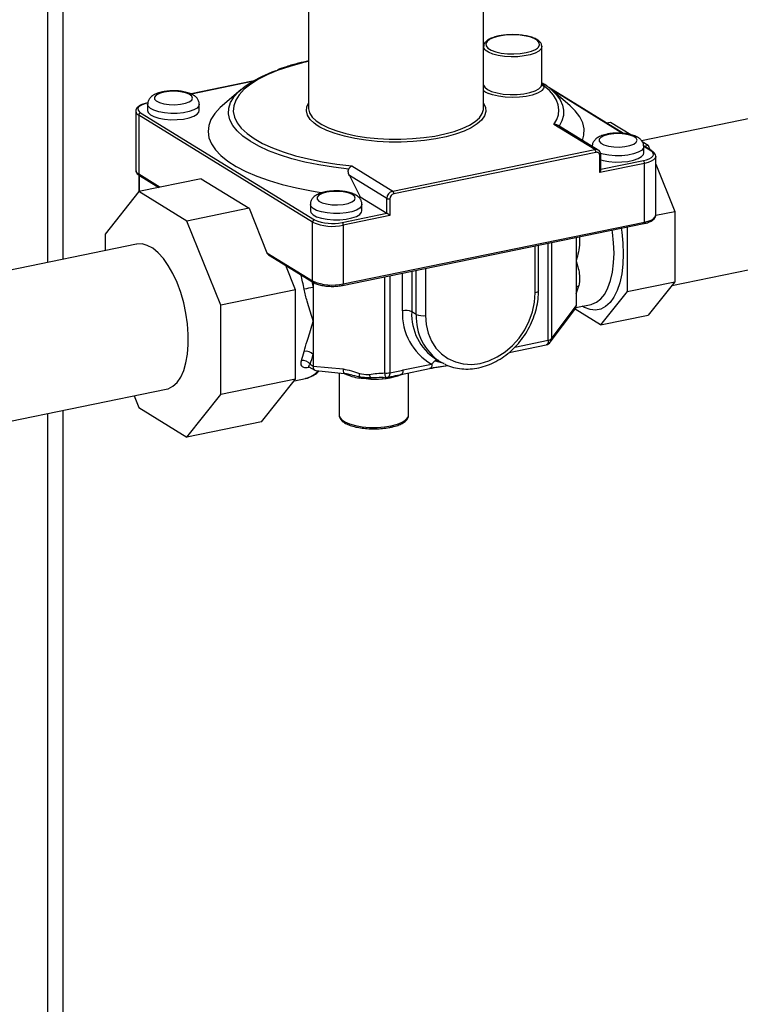
# Model space of a CAD drawing. Extents: x -125.3 to -107.2, y -65.1 to -57.
# Drawn here: x -122.3 to -122.1, y -60.1 to -59.9 of the extents above; entities that cross this region are included whole.
import ezdxf

# ---------------------------------------------------------------- set-up
doc = ezdxf.new("R2010")
doc.units = 0
doc.header["$MEASUREMENT"] = 0
doc.layers.get('0').update_dxf_attribs({"linetype": 'CONTINUOUS'})
doc.layers.add('LINES', color=7, linetype='CONTINUOUS')

# ---------------------------------------------------------------- blocks, each defined once
blk = doc.blocks.new('A$C2579555F')
at = {"color": 7, "linetype": 'CONTINUOUS'}
for p, q in [((1.868852450716147, 1.514925323821394), (1.868852450716147, 1.829811745599663)), ((1.872688118643779, 1.830598514881842), (1.872688118643779, 1.515712134631116)), ((1.935577133593853, 1.598479549252318), (1.935577133593853, 1.554438094419773)), ((1.980394030281275, 1.554438094419773), (1.980394030281275, 1.598479549252318)), ((2.144875920539434, 1.571543037891743), (2.020854554972416, 1.546103869902218)), ((1.995307770039162, 1.57030641066337), (1.99531088860347, 1.570229734688795)), ((1.99531088860347, 1.560562098262146), (1.99531088860347, 1.570229734688795)), ((1.921255960012417, 1.561316909324347), (1.90546836890374, 1.558078570667718)), ((1.921128021108203, 1.561241219123055), (1.905556975007457, 1.558047298013427)), ((1.995385279456585, 1.560764413438143), (1.99531088860347, 1.560810190423446)), ((1.918287896655656, 1.559224389569948), (1.913440302005256, 1.555033093554208)), ((1.99548858378742, 1.560675805571208), (1.995883927062096, 1.560080874379338)), ((1.99679024503024, 1.559910707713499), (1.996077271884189, 1.560463419338461)), ((1.996885889379499, 1.559870835024171), (1.997683267219429, 1.559224389569948)), ((2.016191996981632, 1.547960839311791), (1.997075304245087, 1.55972444364815)), ((2.002530861869857, 1.555033093554208), (1.997683267219429, 1.559224389569948)), ((2.015933667622647, 1.547982248222169), (1.99772987267211, 1.559184093864104)), ((1.891306094357446, 1.553644225251197), (1.891306094357446, 1.538605679698634)), ((1.892573476760319, 1.553262715587451), (1.937103085648502, 1.525861077268864)), ((1.89436865527972, 1.555418998738361), (1.89436865527972, 1.553807726000599)), ((1.90758389404651, 1.553807726000599), (1.90758389404651, 1.555418998738361)), ((1.936605488583737, 1.525221919625572), (1.892075879695554, 1.552623557944145)), ((1.892075879695554, 1.552623557944145), (1.892075879695554, 1.53758501239156)), ((2.011837739897715, 1.550640264995927), (2.012877790344916, 1.550853599351043)), ((2.012877790344916, 1.550853599351043), (2.018076683289891, 1.547654420474558)), ((2.008846992763665, 1.543826624786732), (1.998401944966744, 1.550254065518779)), ((2.009750364894614, 1.54368339593762), (1.999512890986907, 1.549983104475821)), ((2.020983767386042, 1.545865523851504), (2.022516669068906, 1.544922240976547)), ((1.95710457310804, 1.533213259099405), (2.008846992763665, 1.543826624786732)), ((2.009696145878763, 1.543714722713403), (2.009750364894614, 1.54368339593762)), ((2.023488501892984, 1.543470878731348), (2.02134901274303, 1.544787429883193)), ((2.023187377849311, 1.543518621681059), (2.021377575062147, 1.544632297786478)), ((2.02139219932991, 1.542973611267882), (2.02139219932991, 1.544584884005658)), ((2.021476618621733, 1.544708906621437), (2.022516669068906, 1.544922240976547)), ((2.022516669068906, 1.544922240976547), (2.022973115871224, 1.543788025495417)), ((2.009134280562918, 1.543112749110776), (1.95739186090735, 1.532499383423456)), ((2.01012947469242, 1.537945973446277), (2.01012947469242, 1.542242700747011)), ((2.010416762491673, 1.538587892584083), (2.010416762491673, 1.542419485510365)), ((2.010416762491673, 1.538777705631119), (2.021294594460102, 1.541008958234585)), ((2.024454760252212, 1.527024384639532), (2.024454760252212, 1.542062930192088)), ((1.891307256571963, 1.538646735713847), (1.891306094357446, 1.538605679698634)), ((1.946654975290954, 1.539643499721485), (1.95710457310804, 1.533213259099405)), ((2.021581882259412, 1.540295082558643), (2.01012947469242, 1.537945973446277)), ((2.021581882259412, 1.525256537006058), (2.021581882259412, 1.540295082558643)), ((2.024454760252212, 1.540106317164444), (2.029332385577717, 1.527986004067373)), ((1.892068083789013, 1.537336230302628), (1.892068083789013, 1.532973970330104)), ((1.892075879695554, 1.53758501239156), (1.897594886690882, 1.534188848864886)), ((1.908068617347581, 1.536337212515264), (1.892145511275757, 1.533071077132668)), ((1.892165310245318, 1.537272858021666), (1.892165310245318, 1.533075138282214)), ((1.892272352716645, 1.537197731159367), (1.897270221820534, 1.534122253854129)), ((1.908068617347581, 1.536337212515264), (1.920325463132443, 1.528794867915607)), ((1.955611781913802, 1.531295786169487), (1.946024195153399, 1.537195581638521)), ((1.946024195153399, 1.537195581638521), (1.948788149472023, 1.531735124640079)), ((1.892145511275757, 1.533071077132668), (1.883478612505328, 1.52220136066812)), ((1.904402357060576, 1.525528732533012), (1.892145511275757, 1.533071077132668)), ((2.028559835364618, 1.508997001484182), (2.15249107883794, 1.534417683698535)), ((1.948191667153665, 1.531777746224293), (1.948788149472023, 1.531735124640079)), ((1.948788149472023, 1.531735124640079), (1.955611781913802, 1.527536149781355)), ((1.955611781913802, 1.527536149781355), (1.955611781913802, 1.531295786169487)), ((1.956396666777835, 1.531221068136873), (1.956396666777835, 1.526924340836125)), ((1.920325463132443, 1.528794867915607), (1.904402357060576, 1.525528732533012)), ((1.920325463132443, 1.528794867915607), (1.924922067920903, 1.517372857100604)), ((1.936025386175103, 1.529785208053276), (1.936025386175103, 1.528173935315493)), ((1.949240624941893, 1.528173935315493), (1.949240624941893, 1.529785208053276)), ((1.913069255831005, 1.503992530043526), (1.904402357060576, 1.525528732533012)), ((1.944167049424664, 1.525188614975114), (1.955611781913802, 1.527536149781355)), ((1.956396666777835, 1.526924340836125), (1.944454337223931, 1.524474739299194)), ((2.024453598037667, 1.526983328624304), (2.024454760252212, 1.527024384639532)), ((2.024453706610601, 1.526985293155633), (2.029332385577717, 1.527986004067373)), ((2.029332385577717, 1.527986004067373), (2.029332385577717, 1.509965906509322)), ((1.936605488583737, 1.510183374073016), (1.936605488583737, 1.525221919625572)), ((1.944282502182887, 1.509050121708384), (2.021410047218339, 1.524870464967833)), ((1.944454337223931, 1.509436193746609), (2.021581882259412, 1.525256537006058)), ((1.944454337223931, 1.524474739299194), (1.944454337223931, 1.509436193746609)), ((2.017141257491474, 1.523994854072257), (2.017141257491474, 1.507465271607003)), ((1.883478612505328, 1.52220136066812), (1.883478612505328, 1.51796068438091)), ((2.004077952839367, 1.521315318977464), (2.004077952839367, 1.515327919906902)), ((1.891516268789317, 1.519574099207901), (1.72696516252951, 1.485821501694815)), ((1.99358928396245, 1.507137622070623), (1.99358928396245, 1.519163891210766)), ((1.994451147360309, 1.507667976360651), (1.994451147360309, 1.519340675974107)), ((1.996940031251512, 1.495009236698181), (1.996940031251512, 1.519851193941101)), ((1.997743160083061, 1.520015931114983), (1.997743160083061, 1.495381090105568)), ((1.924922067920903, 1.517372857100604), (1.936605488583737, 1.510183374073016)), ((1.925347252659478, 1.516844836348838), (1.936801961604829, 1.509796092840823)), ((1.932226742823687, 1.507922099175715), (1.929718406797505, 1.514155012932108)), ((1.963120395212329, 1.50159500588363), (1.963120395212329, 1.512914135970398)), ((1.965475049804382, 1.513397120925859), (1.965475049804382, 1.501370851785737)), ((2.004077952839367, 1.515327919906902), (2.004077952839367, 1.507489336099418)), ((1.955070549808696, 1.486623427457999), (1.955070549808696, 1.511262957815902)), ((1.95637854652982, 1.511531253106533), (1.95637854652982, 1.486684606515119)), ((1.959616589423121, 1.50252629903494), (1.959616589423121, 1.512195437997136)), ((1.961971244015203, 1.512678422952597), (1.961971244015203, 1.502302144937019)), ((1.932226742823687, 1.507922099175715), (1.913069255831005, 1.503992530043526)), ((1.932226742823687, 1.485007654132772), (1.932226742823687, 1.507922099175715)), ((1.936413514511656, 1.510035126755959), (1.93672675421881, 1.508473221932157)), ((1.93672675421881, 1.509842372285931), (1.93672675421881, 1.508473221932157)), ((1.93672675421881, 1.508473221932157), (1.93672675421881, 1.499921830503489)), ((2.017141257491474, 1.507465271607003), (2.029332385577717, 1.509965906509322)), ((2.029332385577717, 1.509965906509322), (2.022516669068906, 1.501417877056625)), ((2.004077952839367, 1.507489336099418), (2.004077952839367, 1.503780465286169)), ((2.017141257491474, 1.507465271607003), (2.010325540982691, 1.49891724215432)), ((1.913069255831005, 1.481078085000583), (1.913069255831005, 1.503992530043526)), ((1.997454371165773, 1.494501661072562), (2.003757111762994, 1.502858537923743)), ((1.997743160083061, 1.495381090105568), (2.004077952839367, 1.503780465286169)), ((2.010325540982691, 1.49891724215432), (2.003807119168783, 1.502928403298839)), ((2.004023154203992, 1.503388617223557), (2.00793870420496, 1.504191771855758)), ((1.963120395212329, 1.50159500588363), (1.961971244015203, 1.502302144937019)), ((2.010325540982691, 1.49891724215432), (2.022516669068906, 1.501417877056625)), ((1.93672675421881, 1.499921830503489), (1.93672675421881, 1.491370439074785)), ((1.986908326034964, 1.491899064872584), (1.996424526128209, 1.493851020583492)), ((1.988380320806783, 1.493253475415045), (1.996940031251512, 1.495009236698181)), ((1.93672675421881, 1.491370439074785), (1.93672675421881, 1.488374375882735)), ((1.96811102592406, 1.49019960643124), (1.969260177121171, 1.48949246737785)), ((1.935844150614102, 1.488118352689696), (1.935617691393333, 1.488071901546917)), ((1.93566739213847, 1.488227122381161), (1.937175215887009, 1.487299271406542)), ((1.93596620498576, 1.488842385719963), (1.93672675421881, 1.488374375882735)), ((1.93672675421881, 1.488374375882735), (1.944426374764674, 1.487641401499346)), ((1.959240973202469, 1.486223958544628), (1.966568077090656, 1.487726888510231)), ((1.959756478325744, 1.487382174659295), (1.967023363166263, 1.488872752539777)), ((1.966875652624111, 1.487902228818946), (1.971241141314025, 1.488512723909125)), ((1.967974003849378, 1.489741237751353), (1.970193788308137, 1.489137456738391)), ((1.970268467666514, 1.488938015346079), (1.969260177121171, 1.48949246737785)), ((1.931936005898592, 1.484643022212495), (1.934824846208159, 1.485235578935246)), ((1.937446673322967, 1.487208326218209), (1.944709154411015, 1.486516965836771)), ((1.9433862104664, 1.486642905032909), (1.9433862104664, 1.475828186377655)), ((1.961198054021651, 1.475828186377655), (1.961198054021651, 1.486625393470788)), ((1.932226742823687, 1.485007654132772), (1.913069255831005, 1.481078085000583)), ((1.923559844053273, 1.474137937668239), (1.932226742823687, 1.485007654132772)), ((1.734580320828016, 1.448696147501607), (1.899131427125525, 1.482448745022417)), ((1.890927598014358, 1.4807770813104), (1.892145511275757, 1.477750713135691)), ((1.904402357060576, 1.470208368536035), (1.913069255831005, 1.481078085000583)), ((1.892145511275757, 1.477750713135691), (1.904402357060576, 1.470208368536035)), ((1.868852450716147, 0.5853201113399535), (1.868852450716147, 1.476237901689522)), ((1.872688118643779, 1.477024712499244), (1.872688118643779, 0.582959803493381)), ((1.961195719028495, 1.475755736810008), (1.961198054021651, 1.475828186377655)), ((1.923559844053273, 1.474137937668239), (1.904402357060576, 1.470208368536035))]:
    blk.add_line(p, q, dxfattribs=at)
at = {"color": 7, "linetype": 'CONTINUOUS', "flags": 128}
for points in [[(1.984393952230889, 1.572888242761536), (1.983065135701651, 1.572533484224856), (1.982013898630697, 1.572076053910521), (1.981301335095637, 1.571542536005722), (1.980968856698979, 1.570963936631806), (1.981035785876728, 1.570373881881267), (1.981469016188441, 1.569831401221407)], [(1.994156413029614, 1.569783508554266), (1.994381476548867, 1.569991115197084), (1.994713954945468, 1.570569714570986), (1.994647025767748, 1.571159769321532), (1.994184578696249, 1.571726987611356), (1.99335348947379, 1.57223840477517), (1.992202057985068, 1.572664299106414), (1.990797201242984, 1.572979919174557), (1.989220564414993, 1.573166922288536), (1.987563775902586, 1.573214440507002), (1.985923122231938, 1.573119712243923), (1.984393952230889, 1.572888242761536)], [(1.99531088860347, 1.570229734688795), (1.995109547728404, 1.569617741281427), (1.994516379441862, 1.569038740597065), (1.993563361599769, 1.568523946712467), (1.992301871640635, 1.568101112299182), (1.990799916814638, 1.567793032469908), (1.989138467895302, 1.567616315887975), (1.987407094023865, 1.567580489390053), (1.985699134013885, 1.567687484391918), (1.984106664431621, 1.567931532765314), (1.98271553572441, 1.568299477799279), (1.981600744000929, 1.568771483481768), (1.980822387971628, 1.569322103864316), (1.980422429011455, 1.569921654859542), (1.980394030281275, 1.570025714582414)], [(1.981469016188441, 1.569831401221407), (1.98149823294824, 1.56980666359145), (1.982329322170713, 1.569295246427608), (1.983480753659393, 1.568869352096378), (1.984885610401477, 1.568553732028221), (1.986462247229539, 1.56836672891427), (1.988119035741946, 1.568319210695776), (1.989759689412523, 1.568413938958869), (1.991288859413572, 1.568645408441249), (1.992617675942881, 1.569000166977936), (1.993668913013806, 1.569457597292249), (1.994156413029614, 1.569783508554266)], [(1.935577133593853, 1.566395014306607), (1.933980798160292, 1.566014979010987), (1.930761161453816, 1.565122833430507), (1.927802547637839, 1.564123094945217), (1.925133323373998, 1.563025348869438), (1.922779080708864, 1.561840120196933), (1.920762391701402, 1.560578772688835), (1.919102592006269, 1.559253399920294), (1.917815595487085, 1.557876709329058), (1.916913741637032, 1.556461900379141), (1.916405677270063, 1.555022538006547), (1.916296273616723, 1.553572422561103), (1.916586579619846, 1.552125457491194), (1.917273811877081, 1.550695516039966), (1.918351381328122, 1.549296308231149), (1.919808956429208, 1.547941249419765), (1.92163256221005, 1.546643331668172), (1.923804714263525, 1.545414999180352), (1.926304586382983, 1.544268028989265), (1.929108210240145, 1.543213418040601), (1.93218870518929, 1.542261277756175), (1.935516535994012, 1.541420737087265), (1.939059796005751, 1.540699854987999), (1.942784513079189, 1.540105543147405), (1.946654975290954, 1.539643499721485)], [(1.916309034383559, 1.557070558480305), (1.916474521081341, 1.557301803329267), (1.917714961024558, 1.55870189326253), (1.91932857102961, 1.560053122295457), (1.921300398485045, 1.561342969185276), (1.923612171336629, 1.562559481490389), (1.92624246740607, 1.563691386328465), (1.927314912266056, 1.56409508291874)], [(1.898534328369294, 1.558532941964593), (1.89739612805991, 1.558210462606361), (1.896576039487414, 1.557783118087045), (1.89614693112037, 1.557288879842524), (1.89614693112037, 1.556771663109778), (1.896576039487414, 1.556277424865257), (1.89739612805991, 1.555850080345948), (1.898534328369294, 1.555527600987716), (1.899889506323149, 1.555338640496743), (1.901341248413317, 1.555299988841909), (1.902760560984021, 1.555415080392322), (1.90402133188492, 1.555673688758702), (1.905011536088693, 1.556052835452796), (1.905643189606366, 1.55651883162696), (1.90586016725085, 1.557030271476144), (1.905643189606366, 1.557541711325335), (1.905011536088693, 1.558007707499499), (1.90402133188492, 1.558386854193586), (1.902760560984021, 1.558645462559952), (1.901341248413317, 1.558760554110393), (1.899889506323149, 1.558721902455538), (1.898534328369294, 1.558532941964593)], [(1.980394030281275, 1.560358078155751), (1.980670760860875, 1.559818981197402), (1.981372643980549, 1.559235230762965), (1.98244465630934, 1.558727400949834), (1.983825459513071, 1.558324548732408), (1.985436046880736, 1.558049724483524), (1.987184263925357, 1.557918653079859), (1.988970081273791, 1.557938834156744), (1.990691318141089, 1.558109112994593), (1.992249488904179, 1.558419746589543), (1.993555438246062, 1.558852961128061), (1.994534442439303, 1.559383968967865), (1.995130484883433, 1.55998238693568), (1.995309461259239, 1.560613974789817)], [(1.995308292099878, 1.558961993772755), (1.995122178770558, 1.558809917592512), (1.99415397332973, 1.558253661693556), (1.992855166186899, 1.557790174685891), (1.991293778452516, 1.55744373030489), (1.989551583104415, 1.557232472531119), (1.987719822374373, 1.55716746535397), (1.985894429211029, 1.557252113328374), (1.984171003081016, 1.557481983271799), (1.982639803234818, 1.5578450364386), (1.9816185125038, 1.558214053962196)], [(1.995883927062096, 1.560080874379338), (1.995709075666866, 1.559429810156168), (1.995308292099878, 1.558961993772755)], [(1.998401944966744, 1.550254065518779), (1.999126674250775, 1.551484485198273), (1.999555194328181, 1.552732303418516), (1.999684419923909, 1.553988536090252), (1.999513420634557, 1.555244138541532), (1.999043427627242, 1.55649007063797), (1.998277824775656, 1.557717361870068), (1.997222124296442, 1.558917175939548), (1.995883927062096, 1.560080874379338)], [(1.997683267219429, 1.559224389569948), (1.997766065358277, 1.559152277874276), (1.999038428193273, 1.557875786146042), (1.999986998290197, 1.556564222220146), (2.000604294070172, 1.555227930686861), (2.00088544678691, 1.553877451168518), (2.000828238927738, 1.552523435191148), (2.000433121703495, 1.551176562173616), (1.999703211489688, 1.549847455196698)], [(1.894466260149514, 1.555772379033904), (1.893642254195697, 1.555562597124734), (1.892949277109693, 1.555299733362894), (1.892413959612355, 1.554993889455289), (1.892056873654809, 1.5546568188118), (1.891891741850159, 1.554301474868211), (1.891924910121048, 1.55394151329299), (1.892155103829509, 1.553590767207602), (1.892573476760319, 1.553262715587451)], [(1.945845009260452, 1.538803922778683), (1.941943140419212, 1.539286411688302), (1.938189929799719, 1.539899954392119), (1.934620156747499, 1.540638865460792), (1.931266900773153, 1.541496297731761), (1.928161235019004, 1.542464305758784), (1.925331938318337, 1.543533919438886), (1.922805228514335, 1.544695227134419), (1.920604519511087, 1.545937467519742), (1.918750204307017, 1.547249129301768), (1.917259466022472, 1.548618057889911), (1.91614611867081, 1.55003156802745), (1.915420479150342, 1.551476561340095), (1.91508927164206, 1.55293964771289), (1.915155565299727, 1.554407269370415), (1.915618745809226, 1.555865826510853), (1.916309034383559, 1.557070558480305)], [(1.89436865527972, 1.553807726000599), (1.894513047616712, 1.55331964606976), (1.895057752274241, 1.552763929441376), (1.895974339460253, 1.552273798389621), (1.897205216630937, 1.551880049651032), (1.898673043246703, 1.551607423907008), (1.900285590363126, 1.551473051235668), (1.901941535714244, 1.551485374766109), (1.903536830163574, 1.551643620165649), (1.904971235493676, 1.551937844293818), (1.906154622742406, 1.552349559966579), (1.90701263533667, 1.552852897574013), (1.907491361189642, 1.55341623056308), (1.90758389404651, 1.553807726000599)], [(1.907583692409418, 1.555437338194906), (1.907491361189642, 1.555027503300849), (1.90701263533667, 1.554464170311782), (1.906154622742406, 1.553960832704348), (1.904971235493676, 1.553549117031601), (1.903536830163574, 1.553254892903432), (1.901941535714244, 1.553096647503892), (1.900285590363126, 1.553084323973437), (1.898673043246703, 1.553218696644777), (1.897205216630937, 1.553491322388808), (1.895974339460253, 1.553885071127389), (1.895057752274241, 1.554375202179159), (1.894513047616712, 1.554930918807557), (1.894368660044947, 1.555421818073739)], [(1.913440302005256, 1.555033093554208), (1.912925798914287, 1.55456912699043), (1.91156055358087, 1.553080360675764), (1.910584105306611, 1.551553487111306), (1.910004631581771, 1.550001293450229), (1.909826985342136, 1.548436778894761), (1.910052654326833, 1.546873045831283), (1.910679748619259, 1.545323190101335), (1.911703016474178, 1.543800191327577), (1.913113888300074, 1.542316804212945), (1.914900548426843, 1.540885451723398), (1.917048034059093, 1.539518121048978), (1.919538360585292, 1.538226263214369), (1.922350672194241, 1.537020697179656), (1.925461416536507, 1.535911519234361), (1.928844541969525, 1.534908018443851), (1.932471715732504, 1.534018598855894), (1.936312561226046, 1.533250709119059), (1.939193837322705, 1.532776497238302)], [(1.937790930363462, 1.550002732427821), (1.937031409488014, 1.550546653924968), (1.935959943673836, 1.551568842460263), (1.935281525896215, 1.552632648464723), (1.935008262536556, 1.553719088294933), (1.935145029985975, 1.554808774406439), (1.935577133593853, 1.555715381399295)], [(1.935577133593853, 1.554438094419773), (1.935582695521575, 1.554260727087836), (1.93584912729726, 1.553201448253368), (1.936510584630383, 1.55216423739904), (1.937555263799254, 1.551167603577113), (1.938964522479267, 1.550229331741754), (1.940713212416, 1.549366165376085), (1.942770128195974, 1.548593507704354), (1.94509856410842, 1.547925146821029), (1.947656969159326, 1.547373009641923), (1.950399688549965, 1.546946949068015), (1.953277778387843, 1.546654568160371), (1.956239879091569, 1.546501084463259), (1.959233131903929, 1.546489236896832), (1.962204122157587, 1.546619236881213), (1.965099832461121, 1.546888764563604), (1.967868588795454, 1.54729301021613), (1.970460982638357, 1.547824760065531), (1.972830752660158, 1.548474525023174), (1.97493561025874, 1.549230710017959), (1.976737994200363, 1.550079820910767), (1.978205740900847, 1.551006705297596), (1.979312658385666, 1.551994822904589), (1.980038993686037, 1.553026540749663), (1.980371785331315, 1.554083447803421), (1.980394030281275, 1.554438094419773)], [(1.980394030281275, 1.555715381399295), (1.980400484287699, 1.555705290744278), (1.980877389844323, 1.554627761573528), (1.980945790546514, 1.553537263387845), (1.98060446578215, 1.552453256153242), (1.979859506499736, 1.551395084004433), (1.978724206515338, 1.550381630048534), (1.977969808460244, 1.549868178591502)], [(2.005689369815926, 1.546182360584694), (2.006066553925791, 1.547554566606088), (2.006116238220557, 1.549120254167626), (2.005762841283484, 1.550680999300546), (2.005009322718422, 1.55222373118638), (2.003861993039536, 1.553735529862706), (2.002530861869857, 1.555033093554208)], [(1.977969808460244, 1.549868178591502), (1.97721882528397, 1.549430979395382), (1.975370226369478, 1.548560096428389), (1.973211398063285, 1.547784522074778), (1.970780864707564, 1.547118096477192), (1.968121999227748, 1.546572712016257), (1.965282249141183, 1.54615810109059), (1.962312289855589, 1.545881662441992), (1.95926512036462, 1.545748329124685), (1.956195117480149, 1.545760480474868), (1.953157065476333, 1.5459178996514), (1.950205178463136, 1.546217777505376), (1.947392132934269, 1.546654762709366), (1.944768127753818, 1.547221057252059), (1.942379988356421, 1.54790655559394), (1.940270331146195, 1.548699025000829), (1.938476803006012, 1.549584323837408), (1.937790930363462, 1.550002732427821)], [(2.012342633652665, 1.547698827231883), (2.011204433343266, 1.547376347873666), (2.010384344770785, 1.546949003354335), (2.009955236403783, 1.546454765109814), (2.009955236403783, 1.545937548377069), (2.010384344770785, 1.545443310132555), (2.011204433343266, 1.545015965613224), (2.012342633652665, 1.544693486254999), (2.013697811606519, 1.544504525764033), (2.015149553696673, 1.5444658741092), (2.016568866267392, 1.54458096565962), (2.017829637168333, 1.544839574026), (2.018819841372093, 1.545218720720086), (2.019451494889736, 1.545684716894243), (2.019668472534264, 1.546196156743434), (2.019451494889736, 1.546707596592626), (2.018819841372093, 1.547173592766782), (2.017829637168333, 1.547552739460876), (2.016568866267392, 1.547811347827242), (2.015149553696673, 1.547926439377683), (2.013697811606519, 1.547887787722843), (2.012342633652665, 1.547698827231883)], [(2.02139199769276, 1.54460322346219), (2.021299666473027, 1.544193388568168), (2.020820940620041, 1.543630055579072), (2.019962928025777, 1.543126717971639), (2.018779540777089, 1.542715002298891), (2.017345135446945, 1.542420778170722), (2.015749840997614, 1.542262532771176), (2.014093895646496, 1.542250209240713), (2.012481348530116, 1.542384581912067), (2.011013521914307, 1.542657207656092), (2.010353519362184, 1.542843434866782)], [(2.021294594460102, 1.541008958234585), (2.022118600413904, 1.541218740143748), (2.022811577499908, 1.541481603905588), (2.023346894997303, 1.541787447813206), (2.023703980954849, 1.542124518456667), (2.023869112759471, 1.542479862400278), (2.023835944488553, 1.542839823975498), (2.023605750780149, 1.543190570060865), (2.023187377849311, 1.543518621681059)], [(2.01012947469242, 1.542242700747011), (2.010221030909491, 1.542266009848021), (2.010298028363479, 1.542295216932679), (2.01035750808542, 1.542329199589076), (2.010397184302946, 1.542366651882809), (2.010415532281243, 1.542406134543214), (2.010416762432683, 1.542419578028785)], [(2.010416762491673, 1.541212110908297), (2.011013521914307, 1.54104593491833), (2.012481348530116, 1.54077330917427), (2.014093895646496, 1.54063893650293), (2.015749840997614, 1.5406512600334), (2.017345135446945, 1.540809505432954), (2.018779540777089, 1.541103729561101), (2.019962928025777, 1.54151544523387), (2.020820940620041, 1.542018782841303), (2.021299666473027, 1.542582115830371), (2.02139219932991, 1.542973611267882)], [(2.02445439518246, 1.542039919132165), (2.02444245814759, 1.541929420520532), (2.024258978364657, 1.541534593916523), (2.023862216189599, 1.541160070979302), (2.023267418970278, 1.540820244415322), (2.022497444430314, 1.540528173568809), (2.021581882259412, 1.540295082558643)], [(1.940191059264649, 1.532899151279494), (1.939052858955279, 1.532576671921262), (1.938232770382797, 1.532149327401918), (1.937803662015781, 1.531655089157425), (1.937803662015781, 1.531137872424665), (1.938232770382797, 1.530643634180151), (1.939052858955279, 1.530216289660828), (1.940191059264649, 1.529893810302596), (1.941546237218503, 1.529704849811644), (1.942997979308672, 1.529666198156789), (1.944417291879404, 1.529781289707223), (1.945678062780303, 1.530039898073603), (1.946668266984048, 1.530419044767683), (1.947299920501663, 1.530885040941868), (1.947516898146205, 1.531396480791059), (1.947299920501663, 1.531907920640236), (1.946668266984048, 1.532373916814393), (1.945678062780303, 1.532753063508487), (1.944417291879404, 1.533011671874853), (1.942997979308672, 1.533126763425294), (1.941546237218503, 1.533088111770439), (1.940191059264649, 1.532899151279494)], [(1.936025386175103, 1.528173935315493), (1.936169778512081, 1.527685855384661), (1.936714483169595, 1.527130138756263), (1.93763107035565, 1.526640007704515), (1.93886194752632, 1.526246258965934), (1.940329774142086, 1.525973633221881), (1.941942321258509, 1.525839260550541), (1.943598266609598, 1.525851584081018), (1.945193561058957, 1.52600982948055), (1.94662796638903, 1.526304053608712), (1.947811353637789, 1.526715769281452), (1.948669366232053, 1.527219106888907), (1.949148092084997, 1.527782439877981), (1.949240624941893, 1.528173935315493)], [(1.949240423304772, 1.5298035475098), (1.949148092084997, 1.529393712615772), (1.948669366232053, 1.528830379626669), (1.947811353637789, 1.528327042019249), (1.94662796638903, 1.527915326346502), (1.945193561058957, 1.527621102218333), (1.943598266609598, 1.527462856818786), (1.941942321258509, 1.527450533288324), (1.940329774142086, 1.527584905959678), (1.93886194752632, 1.527857531703702), (1.93763107035565, 1.528251280442291), (1.936714483169595, 1.528741411494053), (1.936169778512081, 1.529297128122451), (1.93602539094033, 1.529788027388641)], [(2.021581882259412, 1.525256537006058), (2.022497444430314, 1.525489628016231), (2.023267418970278, 1.525781698862751), (2.023862216189599, 1.526121525426753), (2.024258978364657, 1.52649604836396), (2.02444245814759, 1.526890874967954), (2.024453598037667, 1.526983328624304)], [(2.015596044622853, 1.523677901186261), (2.01574157399034, 1.522698126004506), (2.016036745073563, 1.519860943805931), (2.016135750193996, 1.517094067057741), (2.016036745073563, 1.514449037438666), (2.01574157399034, 1.511975126845925), (2.015255735423167, 1.509718419553018), (2.014588279625244, 1.507720953746968), (2.013751640035224, 1.506019938436395), (2.012761401665728, 1.504647060318085), (2.011636010783917, 1.503627893513823), (2.010396431292662, 1.502981423172763), (2.009065754212443, 1.502719691814278), (2.00766876753957, 1.502847574998306), (2.006231494492539, 1.503362690503138), (2.005592139688773, 1.503710446330487)], [(2.00793870420496, 1.504191771855758), (2.008070995032128, 1.504221102918173), (2.009294173788476, 1.504717075763722), (2.010409849395487, 1.505591931741918), (2.011395309915187, 1.506827861307983), (2.012230494213227, 1.508399704500036), (2.012898400345819, 1.510275463123499), (2.013385431670088, 1.512416952142097), (2.013681673632846, 1.514780577014918), (2.013781095601928, 1.517318221155676), (2.013681673632846, 1.519978225447623), (2.013385431670088, 1.522706439874227), (2.013310275883157, 1.523209046044322)], [(2.021410047218339, 1.524870464967833), (2.021454203009711, 1.52488853064439), (2.021497737611199, 1.524928535438043), (2.021533465535242, 1.524987938887321), (2.021560013777801, 1.525064458150993), (2.021576362104909, 1.525155152636643), (2.021581882259412, 1.525256537006058)], [(1.8991325442462, 1.482443298821046), (1.899657793483144, 1.482587420863055), (1.900839823485441, 1.483208722592664), (1.901904284536926, 1.484209810721758), (1.902828377839342, 1.485569279686274), (1.903592474841517, 1.487258224548285), (1.90418025214349, 1.489240662394288), (1.904579231113118, 1.491474335206078), (1.904780845337982, 1.493911551075655), (1.904780845337982, 1.496500448399878), (1.904579231113118, 1.499185920109554), (1.90418025214349, 1.501910496391346), (1.903592474841517, 1.504616320830806), (1.902828377839342, 1.507245777764588), (1.901904284536926, 1.509742542612784), (1.900839823485441, 1.512053553276729), (1.899657793483144, 1.514129597565884), (1.898383286698532, 1.515926483306444), (1.897043486314189, 1.517405793378437), (1.895666992005999, 1.518535931302871), (1.894283145422605, 1.519292914622675), (1.892921355664754, 1.519660663870994), (1.891610762024911, 1.519631210106965), (1.891508572145128, 1.519611621988673)], [(1.944282502182887, 1.509050121708384), (1.944326657974258, 1.509068187384941), (1.944370192575718, 1.509108192178594), (1.944405920499761, 1.509167595627851), (1.944432468742377, 1.509244114891516), (1.944448817069457, 1.509334809377179), (1.944454337223931, 1.509436193746609)], [(1.965475049804382, 1.501370851785737), (1.965648116242093, 1.499032799330635), (1.966163054085072, 1.496823315998157), (1.967007183854719, 1.494796806600782), (1.968159720274571, 1.493003170525483), (1.969592284072917, 1.491486573045151), (1.97126960077459, 1.490284357823093), (1.973150369275814, 1.489426127387958), (1.975188278814073, 1.488933014221388), (1.977333149293159, 1.488817160406072), (1.979532166883416, 1.489081418647451), (1.981731184473702, 1.489719282030592), (1.983876054952759, 1.490715044242073), (1.985913964491047, 1.492044186311496), (1.987794732992242, 1.493673980349911), (1.989472049693973, 1.495564295419165), (1.990904613492305, 1.497668585688629), (1.992057149912142, 1.499935036548116), (1.99290127968176, 1.502307840455579), (1.993416217524768, 1.504728571103904), (1.99358928396245, 1.507137622070623)], [(1.994451147215813, 1.5076682271118), (1.994447456728935, 1.507627923459182), (1.994392412794042, 1.507509475478003), (1.994273384141536, 1.507397118596813), (1.994094944975728, 1.507295170627621), (1.993863952613751, 1.507207549373675), (1.99358928396245, 1.507137622070623)], [(1.996940031251512, 1.495009236698181), (1.996923470787962, 1.494705083589892), (1.996874425806766, 1.494433000132922), (1.99679478107889, 1.494203442341913), (1.996687597306703, 1.494025231994094), (1.996556993502438, 1.493905217613126), (1.996424526128209, 1.493851020583492)], [(1.935712019119975, 1.488199660823845), (1.935682062685913, 1.4881653100704), (1.935617691393333, 1.488071901546917)], [(1.955070549808696, 1.486623427457999), (1.955090513675259, 1.486329434867976), (1.955125752188991, 1.486067181052398), (1.955175002340894, 1.485846065639635), (1.95523649892074, 1.48567401378682), (1.955308037785144, 1.48555719212861), (1.955387054858122, 1.485499787754414), (1.955417549254605, 1.485494092253262)], [(1.95637854652982, 1.486684606515119), (1.956360187758037, 1.486391878103063), (1.956312037865317, 1.486128219544938), (1.95623579742248, 1.485902942803932), (1.956134159109709, 1.485724004263901), (1.956010712615964, 1.485597723723856), (1.955869817857433, 1.48552856119349), (1.955843314170707, 1.485522463765093)], [(1.959756478325744, 1.487382174659295), (1.959739917862208, 1.487078021551007), (1.959690872880955, 1.486805938094037), (1.95961122815315, 1.486576380303042), (1.959504044380992, 1.486398169955208), (1.959373440576684, 1.486278155574254), (1.959233622104364, 1.486222526717171)], [(1.9433862104664, 1.475828186377655), (1.943478952135379, 1.475372752504953), (1.943960572634921, 1.47471030212084), (1.94483176760194, 1.474100122762138), (1.946051800927989, 1.47357074573749), (1.947563625210748, 1.47314692412823), (1.949296549227043, 1.472848475361708), (1.951169543375855, 1.472689354570591), (1.953095028532431, 1.472677002066241), (1.954982971150969, 1.472811995437972), (1.956745093132866, 1.473088022545795)], [(1.956745093132866, 1.473088022545795), (1.958298999612722, 1.473492176668927), (1.959572031650566, 1.474005560009758), (1.960504663683153, 1.47460416733383), (1.961053286873266, 1.475260008427988), (1.961195719028495, 1.475755736810008)]]:
    blk.add_lwpolyline(points, dxfattribs=at)
at = {"color": 7, "linetype": 'CONTINUOUS'}
for centre, radius, start, end in [((1.983390014338994, 1.562573492543777), 0.004705626791263505, 230.4552131076729, 247.8851379335981), ((1.995568548229713, 1.561183834318733), 0.0005142835019269051, 239.933356079683, 261.0549533625417), ((1.995862183476689, 1.560634860409699), 0.0005544125768230014, 186.079141266387, 272.2476677508478), ((1.995379863886114, 1.559454492668358), 0.001226142415684873, 49.26820111667028, 84.91300292149268), ((1.892572141649509, 1.553794867119464), 0.001272101061684511, 185.7582147956361, 247.0385282952599), ((1.892739417960712, 1.552620253552533), 0.0006635464929237607, 104.4823794077571, 179.7146718769439), ((2.009120761591959, 1.542626290547261), 0.001231158664742037, 62.13746338277628, 102.8480854359839), ((2.00823051356943, 1.54316378761898), 0.00090520699725291, 356.7677638789862, 47.07529165926728), ((2.02327862461793, 1.543120660514148), 0.0004082879659517062, 59.03454886026951, 102.9138833671227), ((2.009306894308452, 1.54230599675266), 0.0008250120438358198, 355.5998688108276, 102.0769817971861), ((2.020678115265923, 1.54034612106684), 0.0009052069972532821, 356.7677638789475, 47.07529165911401), ((1.892581629220999, 1.538767066691086), 0.001285704067623509, 187.2110294738391, 246.8360282850053), ((1.892519052623399, 1.537566362697724), 0.0004435651643815282, 177.590289071638, 236.2083079495311), ((1.957602396709134, 1.531285872994687), 0.001990639478774737, 104.482379407848, 179.7146718768917), ((1.956488093913819, 1.532550421931631), 0.0009052069972524722, 356.767763878943, 47.07529165929175), ((1.956116848639638, 1.53244150305089), 0.001252102060463007, 246.2106608470357, 282.9134362480622), ((1.957723743308051, 1.531214459353649), 0.001327092985848385, 104.4823794077925, 179.7146718769178), ((1.93726902684881, 1.52521861523396), 0.0006635464929230683, 104.4823794077117, 179.714671877), ((1.941648686180926, 1.536172529201295), 0.01126891854417318, 246.2106608470447, 282.9134362480254), ((1.941656155842011, 1.536679088439364), 0.01252102060463741, 246.2106608470447, 282.9134362480187), ((1.943550570230443, 1.524525777807369), 0.0009052069972571028, 356.7677638790429, 47.07529165903826), ((1.885414204862968, 1.499003616325766), 0.04984926224103747, 10.48445904853428, 14.83282495511949), ((1.941369161127085, 1.474927503524782), 0.0338654272875509, 97.87914256340554, 101.821806469515), ((1.937048675972648, 1.510164727361179), 0.0004435794873347566, 177.5907524441378, 236.1941024331503), ((1.941656155842011, 1.521640542886793), 0.01252102060464177, 246.2106608470447, 282.9134362480087), ((1.989530684179527, 1.512932450855587), 0.01576756371563012, 337.3102710969037, 345.251695861817), ((2.004963494712513, 1.507708040886669), 0.001224424742321208, 98.67755122075873, 136.3218822290962), ((1.974599718535018, 1.50181855857376), 0.01499983515053376, 177.2955967793945, 239.6622807837227), ((1.960456043837709, 1.498864994292866), 0.003756306181405078, 66.21066084711047, 102.9134362479452), ((1.975740193454797, 1.501678653145646), 0.0137830588289712, 177.4072777753957, 236.3913192457211), ((1.976988205023943, 1.501021667299661), 0.01387965655564057, 177.6325617059563, 236.1660353151605), ((1.964635595389822, 1.505032156527776), 0.003756306181391722, 246.2106608470554, 282.9134362480254), ((1.99678279807226, 1.496402054210691), 0.001401664330642553, 276.4407710321124, 313.2480612335831), ((1.996296437477312, 1.4953690370847), 0.00144677281330864, 323.1641368540455, 0.4773349401447208), ((1.996078167853653, 1.495539590988237), 0.001723726795671143, 281.5916823714495, 322.9764711205989), ((1.914364462628924, 1.496897651722776), 0.0206219624318703, 339.8384245776742, 346.6743966906287), ((1.934905943528364, 1.489761852436054), 0.002429588966183865, 41.45883669761104, 101.2681638776003), ((1.915182712284079, 1.496473401041612), 0.02214014371501215, 339.8384245776434, 346.6743966906559), ((1.934119094073637, 1.487598625443326), 0.002226826968444233, 33.95452740152974, 100.2511254298161), ((1.933536896260264, 1.490991042241198), 0.00589781085951718, 282.613761156155, 319.4157425783309), ((1.945713379175757, 1.487367289514253), 0.001315871473414038, 167.9765431260285, 220.2561367788568), ((1.950145575664109, 1.497133334886669), 0.01193098799940695, 243.8175192076407, 262.4054283676145), ((1.952185569518917, 1.485627619228651), 0.003674293860724347, 166.4509826907556, 180.2565867144167), ((1.947897306431074, 1.485337720016425), 0.0006721424558155041, 357.3808087062743, 24.00557761688324), ((1.95384824109388, 1.486693860507465), 0.002750908669041578, 189.3165368647113, 209.7080034720148), ((1.948751283603428, 1.485066071224011), 0.002720509808672839, 359.2543573705567, 5.579235033577103), ((1.952620688864783, 1.503667321740558), 0.01867204763540314, 266.4716407329989, 291.0567463870883), ((1.955513766388123, 1.491160491776746), 0.00455866137902833, 264.4205949413501, 280.9353036665438), ((1.955516683131975, 1.487214960805161), 0.001723726795670728, 266.6658073469102, 280.9230920246717)]:
    blk.add_arc(centre, radius, start, end, dxfattribs=at)
for centre, major_axis, ratio, start_param, end_param in [((2.009842186893152, 1.538122758209639), (0.0005126425787619709, 0.0006284687601365844), 0.4128913512236593, 4.767408541354647, 5.814606092550195), ((1.956109378978582, 1.527101125599494), (0.0005737061540567764, -0.0004679726677325422), 0.06751879385511271, 1.102217112167684, 2.673013438966751), ((1.925419664985654, 1.517474923831294), (-0.0003798228289695747, 0.0006797018495175073), 0.6342905296230552, 1.372178699706824, 2.293012729479611), ((2.002228166136916, 1.503693945033859), (0.001825716921624018, 0.0003444792148144666), 0.8634386274081938, 5.523847472357714, 6.12168911222743), ((1.937862549904779, 1.488900256014674), (0.0005568645279674399, 0.001662155191723769), 0.5955617324440623, 2.083213998376266, 3.279137279029225)]:
    blk.add_ellipse(centre, major_axis=major_axis, ratio=ratio, start_param=start_param, end_param=end_param, dxfattribs=at)
for points, knots in [([(1.984278499472723, 1.572914008650521), (1.984036112108583, 1.572860088898516), (1.983325931191715, 1.572702107152864), (1.982294272635286, 1.572350210449784), (1.981334655950207, 1.571842007985119), (1.980712527308185, 1.571258552777699), (1.98038081540156, 1.57069385621935), (1.980404901625619, 1.570344534732982), (1.980412609866079, 1.570232742447871)], [0, 0, 0, 0, 0.1110659136379612, 0.3254166844477341, 0.5433259304856413, 0.7436178652651025, 0.9179508108637869, 1, 1, 1, 1]), ([(1.995266268817574, 1.570343143522166), (1.995250597718368, 1.570512519290105), (1.995212853170941, 1.570920468445877), (1.994773180495045, 1.571474070789328), (1.994070474371995, 1.572014099568932), (1.993041618976306, 1.572488407951717), (1.991735135927883, 1.572869180832214), (1.99024470173616, 1.573128659202133), (1.988648696473305, 1.573259977164888), (1.987022019576798, 1.573257798390159), (1.985533971184523, 1.573140851044492), (1.98466421702777, 1.572983701255112), (1.984278499472723, 1.572914008650521)], [0, 0, 0, 0, 0.06397400059419318, 0.1540842580623287, 0.2539127792695651, 0.365265552104046, 0.4769163962277911, 0.5868893071268916, 0.6959420153495955, 0.8046344981111186, 0.9133595359685478, 1, 1, 1, 1]), ([(1.935577133593853, 1.566536738220123), (1.93471435148227, 1.566341571549508), (1.932737118062079, 1.565894309073308), (1.930072593182231, 1.565135626861625), (1.928379440631218, 1.564535070475607), (1.927629708660817, 1.564269142681745)], [0, 0, 0, 0, 0.3013683047245748, 0.6906442262698418, 1, 1, 1, 1]), ([(1.99531088860347, 1.560936892473677), (1.995472851327207, 1.560842705771897), (1.995777301330364, 1.560665657985886), (1.996051579016481, 1.56047354245635), (1.996179945187905, 1.5603836294366)], [0, 0, 0, 0, 0.5319846347220654, 1, 1, 1, 1]), ([(1.898187970094725, 1.558610239631548), (1.897956218838402, 1.558557903941235), (1.897260889793756, 1.558400879870909), (1.896283656227936, 1.558037582204022), (1.895384607803777, 1.557488011885553), (1.894759056783684, 1.556800274871243), (1.894399767805012, 1.556086095362453), (1.894404667671296, 1.555605642078817), (1.894406553286771, 1.555420749250956)], [0, 0, 0, 0, 0.1182746471261887, 0.3548623585763795, 0.5701181144522297, 0.7399894054502384, 0.8999401279362533, 1, 1, 1, 1]), ([(1.907569278557744, 1.555466364837407), (1.907538715226664, 1.555748549433908), (1.907477358362186, 1.556315044034413), (1.907017032580924, 1.55702843794932), (1.906390024864578, 1.557608919598401), (1.905526059502492, 1.558098958684795), (1.904382962532026, 1.558497243989287), (1.902990213536143, 1.558769850700081), (1.901496162365319, 1.558893455043972), (1.899997465329577, 1.558870085675139), (1.898895912788319, 1.558747425363009), (1.898318645991594, 1.558635562116933), (1.898187970094725, 1.558610239631548)], [0, 0, 0, 0, 0.08269292319977779, 0.1660086874817128, 0.2532027107713409, 0.3559291100841043, 0.4801592755747376, 0.6056856424560212, 0.7264665794588998, 0.8454968531092034, 0.9650251193968646, 1, 1, 1, 1]), ([(1.894350807391319, 1.555798144922882), (1.894139026984433, 1.555750442641767), (1.893515749398901, 1.555610053060661), (1.892621246754501, 1.555283178174079), (1.891873291895593, 1.554812179782608), (1.891397910388761, 1.554270937399529), (1.89134925605849, 1.553859367281881), (1.891328128434751, 1.553680647349836)], [0, 0, 0, 0, 0.1281884937719529, 0.3772634874551206, 0.633402898455172, 0.8408091203434294, 1, 1, 1, 1]), ([(1.999500453232187, 1.549961345229306), (1.999396098396645, 1.550028051078122), (1.999122225862251, 1.550203116275448), (1.998726743039484, 1.550257213383212), (1.998462954397198, 1.550256931797925), (1.998406882002058, 1.550254297465244), (1.998401944966758, 1.550254065518786)], [0, 0, 0, 0, 0.3267107229979159, 0.8574312178035303, 0.9874471723960299, 1, 1, 1, 1]), ([(2.011996275378081, 1.547776124898839), (2.011764524121844, 1.54772378920849), (2.011069195077084, 1.5475667651382), (2.010091961511336, 1.547203467471313), (2.009192913087148, 1.546653897152858), (2.008567362067041, 1.545966160138533), (2.008208073088397, 1.545251980629772), (2.008212972954666, 1.544771527346093), (2.008214858570142, 1.544586634518247)], [0, 0, 0, 0, 0.1182746471261883, 0.3548623585763785, 0.5701181144522101, 0.7399894054502184, 0.8999401279362537, 1, 1, 1, 1]), ([(2.021377583841115, 1.544632250104698), (2.021347020510021, 1.544914434701177), (2.021285663645529, 1.545480929301704), (2.020825337864281, 1.546194323216611), (2.020198330147977, 1.546774804865706), (2.019334364785863, 1.547264843952085), (2.018191267815439, 1.547663129256577), (2.016798518819527, 1.547935735967393), (2.01530446764869, 1.548059340311227), (2.013805770612962, 1.548035970942429), (2.012704218071676, 1.5479133106303), (2.012126951274965, 1.547801447384209), (2.011996275378081, 1.547776124898839)], [0, 0, 0, 0, 0.08269292319977571, 0.1660086874817185, 0.2532027107713455, 0.3559291100841043, 0.4801592755747386, 0.6056856424560184, 0.7264665794588925, 0.8454968531092091, 0.9650251193968644, 1, 1, 1, 1]), ([(2.010416762491673, 1.542419485510372), (2.010405397332903, 1.542571312010189), (2.010379914227116, 1.542911739348753), (2.01013719597897, 1.543357238682326), (2.009876394714283, 1.543650468557821), (2.009697049990649, 1.543708154471453), (2.009682657649179, 1.543712783742663)], [0, 0, 0, 0, 0.2825185849471659, 0.6334668194876508, 0.9705858606697306, 1, 1, 1, 1]), ([(2.024432726174965, 1.542026508093464), (2.02444060707451, 1.542059499484139), (2.024500045183984, 1.542308322080146), (2.024271470203743, 1.542780459561364), (2.023908622612879, 1.543192773862906), (2.023596804319567, 1.54339918640418), (2.023488501892999, 1.543470878731355)], [0, 0, 0, 0, 0.05729591474933945, 0.4321284419620688, 0.8027637599812598, 0.9999999999999999, 0.9999999999999999, 0.9999999999999999, 0.9999999999999999]), ([(1.891334145746285, 1.538671273886756), (1.891323612596011, 1.538628577347055), (1.891259846396821, 1.538370098545705), (1.891487818545855, 1.537888196061118), (1.891852418181983, 1.537475830590196), (1.892164098286528, 1.537269422084812), (1.89227235271666, 1.537197731159374)], [0, 0, 0, 0, 0.07293702694772018, 0.4415504259043944, 0.8060362547205991, 1, 1, 1, 1]), ([(1.946024195153413, 1.537195581638528), (1.945883419620031, 1.537519961192942), (1.945690484750585, 1.537964527982844), (1.945727487929645, 1.538539925728543), (1.945814389871941, 1.538735140131443), (1.945845009260466, 1.53880392277869)], [0, 0, 0, 0, 0.636097920852124, 0.8717812417106043, 0.9999999999999999, 0.9999999999999999, 0.9999999999999999, 0.9999999999999999]), ([(1.945845009260466, 1.53880392277869), (1.945950119932817, 1.538971340762309), (1.94616014848269, 1.539305869650178), (1.94645331087014, 1.539539269079228), (1.946617151708679, 1.539626091759203), (1.946651914370378, 1.539642090960399), (1.946654975290954, 1.539643499721493)], [0, 0, 0, 0, 0.4412375003215932, 0.8816656793367201, 0.9895804306920185, 1, 1, 1, 1]), ([(1.949226009453128, 1.529832574152294), (1.949195446122033, 1.530114758748809), (1.949134089257498, 1.530681253349314), (1.948673763476293, 1.531394647264221), (1.948046755759989, 1.531975128913302), (1.947182790397861, 1.532465167999682), (1.946039693427437, 1.532863453304152), (1.94464694443154, 1.533136060014989), (1.94315289326066, 1.533259664358845), (1.941654196224931, 1.533236294990026), (1.940552643683688, 1.533113634677925), (1.939975376886977, 1.53300177143182), (1.939844700990065, 1.532976448946449)], [0, 0, 0, 0, 0.0826929231997931, 0.1660086874817358, 0.2532027107713386, 0.3559291100841206, 0.4801592755747568, 0.6056856424560393, 0.726466579458917, 0.8454968531092196, 0.965025119396885, 1, 1, 1, 1]), ([(1.939844700990065, 1.532976448946449), (1.939612949733799, 1.532924113256108), (1.938917620689097, 1.532767089185782), (1.937940387123305, 1.532403791518924), (1.93704133869916, 1.531854221200454), (1.936415787679053, 1.531166484186116), (1.936056498700367, 1.530452304677354), (1.936061398566679, 1.529971851393704), (1.93606328418214, 1.529786958565879)], [0, 0, 0, 0, 0.1182746471261694, 0.3548623585763778, 0.5701181144522272, 0.7399894054502187, 0.8999401279362538, 1, 1, 1, 1]), ([(2.021410047218339, 1.524870464967826), (2.021621822027598, 1.524918169499387), (2.022245083139055, 1.525058565703503), (2.023139802328487, 1.525385353532918), (2.0238868862467, 1.52585670206696), (2.024357874110294, 1.526389180412082), (2.024406346742225, 1.526790293171693), (2.024426708863373, 1.52695879045141)], [0, 0, 0, 0, 0.1293466860673971, 0.3806720902996908, 0.6391257393693434, 0.8484058914454904, 1, 1, 1, 1]), ([(2.004892964628368, 1.521482493574517), (2.004921883131388, 1.521132704783817), (2.005075493625156, 1.519274682295212), (2.004563390569899, 1.51721128990765), (2.004140217139181, 1.515557831318596), (2.004081542256202, 1.515341173856314), (2.004077952839381, 1.515327919906909)], [0, 0, 0, 0, 0.1676262962905412, 0.8904042567092915, 0.9932955162414756, 1, 1, 1, 1]), ([(2.004077952839381, 1.515327919906909), (2.004081541550264, 1.515316145383025), (2.004140204894171, 1.515123671548594), (2.004567588474188, 1.513671353842234), (2.005131244727906, 1.511502691091842), (2.004877645344294, 1.509643419856801), (2.004778761451846, 1.508918449731652)], [0, 0, 0, 0, 0.005179905510373892, 0.08467402040609022, 0.6430945751834354, 1, 1, 1, 1]), ([(1.93672675421881, 1.499921830503496), (1.936723153320699, 1.499934902771081), (1.936666035776668, 1.500142255437403), (1.936407428530359, 1.501057571057139), (1.935899276499484, 1.502712699893991), (1.935279370992973, 1.50471258574084), (1.934764214889626, 1.506507486984049), (1.934542631703337, 1.507550235632266), (1.93443119883112, 1.508074627752229)], [0, 0, 0, 0, 0.005164982698242424, 0.08192709678035345, 0.3597038612407127, 0.6406652817842834, 0.8192926982150323, 1, 1, 1, 1]), ([(1.936801961604843, 1.50979609284083), (1.93694965965706, 1.509713361310382), (1.937385158992925, 1.509469420878972), (1.938306323305326, 1.509157676993745), (1.939591485866856, 1.508902968559667), (1.940992187239388, 1.50878126275623), (1.942418506482255, 1.50879397112341), (1.943523897180441, 1.508905947969261), (1.94411282832472, 1.50901787499965), (1.944282502182901, 1.509050121708391)], [0, 0, 0, 0, 0.08901595826094502, 0.2624705615661888, 0.43230331258937, 0.599620907081073, 0.7660320762930259, 0.9325927305919923, 1, 1, 1, 1]), ([(1.970339691879175, 1.488949008929538), (1.970610698413012, 1.488805470908808), (1.971501133992959, 1.488333853642182), (1.973175630230529, 1.487874323431726), (1.975305332540401, 1.487575664692081), (1.977509470689412, 1.487636167294099), (1.979734898558846, 1.488031599441392), (1.981942363756446, 1.488761827376436), (1.984087336509802, 1.489811908586908), (1.986126776551927, 1.491162054437922), (1.988019234988926, 1.49278531361179), (1.989726417341799, 1.494649205959419), (1.991214075269028, 1.496716576123241), (1.992451830193687, 1.498946445206705), (1.993416118174409, 1.501295326985684), (1.994080660685782, 1.503715906180979), (1.9944065309314, 1.5058570695074), (1.994438773516791, 1.507165742574387), (1.994451147360323, 1.507667976360658)], [0, 0, 0, 0, 0.02851249981892172, 0.09368240666559079, 0.1589461617483417, 0.2244584727297538, 0.2902986117984596, 0.3564677951313718, 0.4229131672418286, 0.4895609703954402, 0.5563429902568793, 0.6232098191833757, 0.6901328546002429, 0.7570998738125018, 0.8241079843404573, 0.8911546897392569, 0.9582280756983053, 1, 1, 1, 1]), ([(1.93443119883112, 1.492144607147935), (1.934676778977362, 1.492994695060311), (1.935304250928411, 1.495166720483482), (1.936207889596517, 1.497885629113803), (1.936666030333498, 1.499676618492195), (1.936723152997914, 1.499907288241957), (1.93672675421881, 1.499921830503496)], [0, 0, 0, 0, 0.3592706366912388, 0.917957949194751, 0.994827770181186, 1, 1, 1, 1]), ([(1.968895209044646, 1.489759515916305), (1.968603180141898, 1.489906060121605), (1.968214599796781, 1.490101055196824), (1.967872436569834, 1.490368985045869), (1.967787418494467, 1.490435558184956)], [0, 0, 0, 0, 0.7515277251972283, 1, 1, 1, 1]), ([(1.933722801545528, 1.489789906023169), (1.933650345405653, 1.489522926192642), (1.933505812556888, 1.488990364624904), (1.933689100938423, 1.488407048618356), (1.934137480655224, 1.488070352051302), (1.934799540620872, 1.487950475353315), (1.93534331784825, 1.488031180280949), (1.935617691393333, 1.488071901546924)], [0, 0, 0, 0, 0.2200198900581921, 0.4388876019340433, 0.6592697059035368, 0.8280777972504926, 1, 1, 1, 1]), ([(1.935530031102275, 1.48829426687066), (1.935526011418702, 1.48829504088858), (1.935507341647494, 1.488298635882295), (1.935596761943643, 1.488258273267562), (1.935666929658154, 1.488226600900632)], [0, 0, 0, 0, 0.2153043820430401, 1, 1, 1, 1]), ([(1.935678758639199, 1.488243591674475), (1.935648668454078, 1.488266887793053), (1.935574214901621, 1.488324530468816), (1.935681922946344, 1.48852140892722), (1.935870843561688, 1.488734715168185), (1.935966204985775, 1.488842385719956)], [0, 0, 0, 0, 0.2514398757776301, 0.6221494446404826, 1, 1, 1, 1]), ([(1.966557158914782, 1.487729021233946), (1.96740347897574, 1.487896399332541), (1.968933429950994, 1.488198980231907), (1.970511607802038, 1.488420967862325), (1.971216788023398, 1.488520159018933)], [0, 0, 0, 0, 0.5531680913897721, 1, 1, 1, 1]), ([(1.966875652624111, 1.487902228818953), (1.966824628959401, 1.487856617194602), (1.966729757961772, 1.487771809089793), (1.966618565128769, 1.487743669109364), (1.966567174194907, 1.487730663416116)], [0, 0, 0, 0, 0.5378215262889966, 1, 1, 1, 1]), ([(1.967023363166277, 1.488872752539784), (1.967042288938202, 1.488858342297213), (1.967084018174404, 1.488826569304457), (1.967138417455615, 1.488702652832806), (1.967153063638193, 1.488480064647305), (1.967080232224021, 1.48816074614578), (1.966949695809987, 1.48799579360491), (1.966875652624111, 1.487902228818953)], [0, 0, 0, 0, 0.06175298899850054, 0.1361585180915676, 0.3386008647976331, 0.6248395557807663, 1, 1, 1, 1]), ([(1.967974003849392, 1.48974123775136), (1.96786345415741, 1.489652532023001), (1.967668520950085, 1.489496116461609), (1.967408534642288, 1.489200427782819), (1.967229411725128, 1.489001971752728), (1.967104546272211, 1.488900654147685), (1.967048701040952, 1.488881460847203), (1.967023363166277, 1.488872752539784)], [0, 0, 0, 0, 0.375105168741888, 0.661426118032242, 0.8638437250791611, 0.9382237202076542, 1, 1, 1, 1]), ([(1.968729249255304, 1.489844529521726), (1.968677698996544, 1.489869578411358), (1.96857459703368, 1.48991967689291), (1.968386859173293, 1.489919520579882), (1.968184659761945, 1.489867368597537), (1.968044224384315, 1.489783282502813), (1.967974003849392, 1.48974123775136)], [0, 0, 0, 0, 0.2499827616707521, 0.4999725325499967, 0.7499761326604284, 1, 1, 1, 1]), ([(1.934824929176571, 1.485247336770144), (1.934858848002861, 1.485250421421874), (1.935398728762777, 1.485299519350633), (1.936377114794553, 1.485739539146955), (1.937498844929436, 1.486366390525731), (1.938065197301469, 1.486939869455306), (1.938254382661185, 1.48713143538307)], [0, 0, 0, 0, 0.02614594035944991, 0.4161609257761251, 0.8049733509855621, 1, 1, 1, 1]), ([(1.944426374764689, 1.487641401499353), (1.945127628972173, 1.487503966888767), (1.946544195284488, 1.487226342544524), (1.94791920447328, 1.486736017721562), (1.948613531811375, 1.486488422336805)], [0, 0, 0, 0, 0.4950380377005628, 1, 1, 1, 1]), ([(1.94470991378914, 1.486515756084017), (1.944716991824606, 1.486515453223781), (1.945102463240161, 1.486498959386708), (1.945643536399999, 1.486373403883519), (1.94615742238571, 1.486204185320787), (1.946291382059869, 1.486160073466898)], [0, 0, 0, 0, 0.01364070889381804, 0.7428760990828379, 1, 1, 1, 1]), ([(1.948511312502163, 1.48561116475598), (1.947788713151837, 1.485772718002615), (1.947010890119984, 1.485946617738342), (1.946343152431893, 1.486158554164824), (1.946295744561638, 1.486173601173235)], [0, 0, 0, 0, 0.9290022547601239, 1, 1, 1, 1]), ([(1.951458905541841, 1.485330565189059), (1.951079032955235, 1.485343987191449), (1.950069755653502, 1.485379647891463), (1.94910989810792, 1.485522240971726), (1.948511312502163, 1.48561116475598)], [0, 0, 0, 0, 0.3763807885124114, 1, 1, 1, 1]), ([(1.951471563039746, 1.485030667729276), (1.950673043212404, 1.485082888972748), (1.949674014915615, 1.485148222979653), (1.948753497728205, 1.485280463575172), (1.948568746712724, 1.48530700472471)], [0, 0, 0, 0, 0.7992965063547474, 1, 1, 1, 1]), ([(1.948613531811375, 1.486488422336805), (1.949339437282262, 1.48634286767355), (1.950185821233291, 1.486173155313054), (1.951015516623229, 1.486239128662014), (1.951133619570967, 1.486248519634991)], [0, 0, 0, 0, 0.8576550512832715, 1, 1, 1, 1]), ([(1.951133619570967, 1.486248519634991), (1.951781347691465, 1.48635309870123), (1.953076862347046, 1.486562266265061), (1.954405967345096, 1.486603039780867), (1.95507054980871, 1.486623427458007)], [0, 0, 0, 0, 0.4999774550861169, 1, 1, 1, 1]), ([(1.954571316287129, 1.485488028886181), (1.954520391660964, 1.485483785407993), (1.953492479556573, 1.485398130923905), (1.952449866069571, 1.485363489968663), (1.951458905541841, 1.485330565189059)], [0, 0, 0, 0, 0.04954180996821247, 1, 1, 1, 1]), ([(1.954316316560991, 1.485435954886071), (1.954526482638144, 1.485468441722794), (1.954891115962724, 1.485524805639571), (1.955260530163983, 1.485484367416255), (1.955417022703287, 1.48546723683431)], [0, 0, 0, 0, 0.5763764935986109, 1, 1, 1, 1]), ([(1.955845239657918, 1.485522740365568), (1.956147106304812, 1.485579876244323), (1.957162678197435, 1.485772098847015), (1.958318897932784, 1.486049191906496), (1.95912623076741, 1.486194378957293), (1.959236097593262, 1.486214136905609)], [0, 0, 0, 0, 0.267613042095967, 0.9003322707737846, 1, 1, 1, 1]), ([(1.956378546529834, 1.486684606515126), (1.956941490459641, 1.48679402922199), (1.958067483993034, 1.487012895176164), (1.959193444991215, 1.48725907379702), (1.959756478325744, 1.487382174659302)], [0, 0, 0, 0, 0.4999530752608228, 1, 1, 1, 1]), ([(1.943424065494611, 1.47589482036382), (1.943410720974384, 1.475811492724091), (1.943356993454415, 1.475476000148966), (1.943618791806969, 1.474897550826327), (1.94415896861311, 1.474256970385781), (1.945015862975097, 1.473678791742699), (1.946184487813397, 1.473169483059792), (1.947620076373042, 1.472760288530196), (1.949234149052003, 1.472471172565783), (1.950962582591757, 1.472308605134216), (1.952740411235553, 1.472275900746752), (1.954496738196113, 1.472374650006522), (1.955766877092699, 1.472543299861769), (1.95642958551484, 1.472673683786098), (1.956573258091822, 1.472701950507577)], [0, 0, 0, 0, 0.02734582926130532, 0.1100993944426162, 0.1940361004855789, 0.2878974427009628, 0.3878612459075979, 0.4869141534573395, 0.5848284070998392, 0.6821021157091, 0.7790900606356279, 0.8760415428540325, 0.9731262944965295, 1, 1, 1, 1]), ([(1.956573258091822, 1.472701950507577), (1.956838466579953, 1.472760529845338), (1.957613875217532, 1.472931802359298), (1.958753164126279, 1.473303992730365), (1.959875826986774, 1.473849733972408), (1.960650441404781, 1.474475972975554), (1.961109510151871, 1.475117567259858), (1.961147179284382, 1.475552204920568), (1.961162285122683, 1.475726500578652)], [0, 0, 0, 0, 0.1039139110787885, 0.3038203821615433, 0.506098290853461, 0.7124765623259305, 0.8846991613617634, 1, 1, 1, 1])]:
    blk.add_open_spline(points, degree=3, knots=knots, dxfattribs=at)

msp = doc.modelspace()

# ---------------------------------------------------------------- block references
at = {"layer": 'LINES', "linetype": 'CONTINUOUS'}
msp.add_blockref('A$C2579555F', (-124.1786209381702, -61.46263137919327), dxfattribs=at)

doc.saveas('drawing.dxf')
